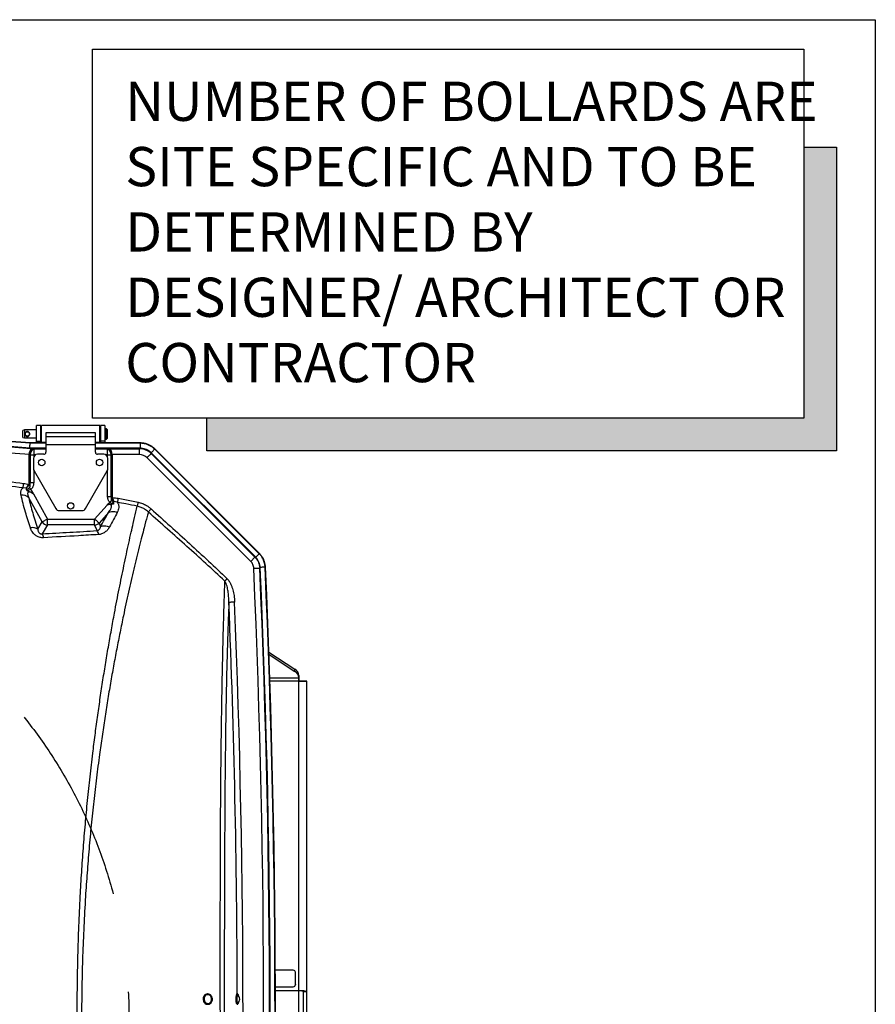
# Model space of a CAD drawing. Extents: x 5251 to 74866, y 269 to 17244.
# Drawn here: x 22600 to 23910, y 9405 to 10912 of the extents above; entities that cross this region are included whole.
import ezdxf

# ---------------------------------------------------------------- set-up
doc = ezdxf.new("R2010")
doc.units = 0
doc.header["$LTSCALE"] = 48
doc.header["$MEASUREMENT"] = 0
doc.linetypes.add('HIDDEN', pattern=[9.525, 6.35, -3.175])
for name, color, linetype in [('A-EB-BIN', 8, 'Continuous'), ('A-EB-HID1', 4, 'HIDDEN'), ('G-ANNO-NOTE', 95, 'Continuous'), ('L-CONC', 60, 'Continuous')]:
    doc.layers.add(name, color=color, linetype=linetype)
doc.styles.get("Standard").update_dxf_attribs({"font": 'arial.ttf', "height": 60})

# ---------------------------------------------------------------- blocks, each defined once
blk = doc.blocks.new('A$Cb62c5e9b')
for p, q in [((1579.1, 1796.7), (1576.9, 1795.8)), ((1576.9, 1790.5), (1576.9, 1795.8)), ((1597.7, 1796.7), (1579.1, 1796.7)), ((1579.1, 1796.7), (1579.1, 1790.5)), ((1604.1, 1803.2), (1597.7, 1803.2)), ((1597.7, 1779.3), (1597.7, 1803.2)), ((1604.1, 1779.3), (1604.1, 1803.2)), ((1605.3, 1796.7), (1604.1, 1796.7)), ((1694.6, 1803.2), (1605.3, 1803.2)), ((1605.3, 1803.1), (1605.3, 1803.2)), ((1605.3, 1777.9), (1605.3, 1803.1)), ((1694.6, 1803.1), (1694.6, 1803.2)), ((1694.6, 1777.9), (1694.6, 1803.1)), ((1695.8, 1796.7), (1694.6, 1796.7)), ((1702.1, 1803.2), (1695.8, 1803.2)), ((1695.8, 1803.2), (1695.8, 1779.3)), ((1702.1, 1803.2), (1702.1, 1779.3)), ((1704.9, 1798.3), (1702.1, 1798.3)), ((1705.9, 1797.3), (1704.9, 1798.3)), ((1704.9, 1790.5), (1704.9, 1798.3)), ((1705.9, 1797.3), (1705.9, 1790.5)), ((1576.9, 1785.2), (1576.9, 1790.5)), ((1576.9, 1785.2), (1579.1, 1784.3)), ((1579.1, 1790.5), (1579.1, 1784.3)), ((1579.1, 1784.3), (1597.7, 1784.3)), ((1597.7, 1776.7), (1597.7, 1779.3)), ((1597.7, 1779.3), (1604.1, 1779.3)), ((1604.1, 1784.3), (1605.3, 1784.3)), ((1604.1, 1776.7), (1604.1, 1779.3)), ((1687.9, 1792.3), (1612, 1792.3)), ((1612, 1792.3), (1612, 1786.3)), ((1612, 1786.3), (1612, 1773.7)), ((1687.9, 1786.3), (1612, 1786.3)), ((1687.9, 1786.3), (1687.9, 1792.3)), ((1687.9, 1773.7), (1687.9, 1786.3)), ((1694.6, 1784.3), (1695.8, 1784.3)), ((1695.8, 1779.3), (1695.8, 1776.7)), ((1702.1, 1779.3), (1695.8, 1779.3)), ((1702.1, 1782.7), (1704.9, 1782.7)), ((1702.1, 1779.3), (1702.1, 1776.7)), ((1704.9, 1782.7), (1704.9, 1790.5)), ((1704.9, 1782.7), (1705.9, 1783.7)), ((1705.9, 1790.5), (1705.9, 1783.7)), ((1587.4, 1768.7), (1587.5, 1768.7)), ((1612, 1768.7), (1587.5, 1768.7)), ((1587.5, 1768.7), (1587.5, 1768.7)), ((1587.5, 1768.7), (1587.5, 1768.2)), ((1587.5, 1768.2), (1593.9, 1767.6)), ((1587.8, 1776.2), (1587.8, 1776.7)), ((1612, 1776.7), (1587.8, 1776.7)), ((1612, 1776.2), (1587.8, 1776.2)), ((1593.9, 1767.6), (1612, 1767.6)), ((1605.3, 1777.9), (1612, 1777.9)), ((1612, 1773.7), (1612, 1762.5)), ((1687.9, 1773.7), (1612, 1773.7)), ((1687.9, 1777.9), (1694.6, 1777.9)), ((1756.5, 1776.7), (1687.9, 1776.7)), ((1756.5, 1776.2), (1687.9, 1776.2)), ((1687.9, 1762.5), (1687.9, 1773.7)), ((1755.9, 1768.7), (1687.9, 1768.7)), ((1687.9, 1767.6), (1706, 1767.6)), ((1706, 1767.6), (1708.8, 1767.8)), ((1708.8, 1767.8), (1755.5, 1767.8)), ((1755.5, 1767.8), (1755.9, 1768.7)), ((1755.5, 1758.8), (1755.5, 1767.8)), ((1756.5, 1768.7), (1755.9, 1768.7)), ((1756.5, 1776.7), (1756.5, 1776.2)), ((1756.5, 1776.2), (1756.5, 1768.7)), ((1778.9, 1767.5), (1778.5, 1767.1)), ((1938.5, 1607.1), (1778.5, 1767.1)), ((1938.9, 1607.4), (1778.9, 1767.5)), ((1586.6, 1716.1), (1586.6, 1758.5)), ((1586.6, 1758.5), (1587.8, 1758.5)), ((1587.8, 1716), (1587.8, 1758.5)), ((1587.8, 1758.5), (1593.3, 1758.5)), ((1587.8, 1758.5), (1587.8, 1758.5)), ((1587.8, 1758.5), (1587.8, 1716.1)), ((1593, 1753), (1593, 1737)), ((1596.1, 1758.5), (1593.3, 1758.5)), ((1593.3, 1758.5), (1593.3, 1755.1)), ((1608.8, 1759.4), (1599.3, 1759.4)), ((1700.5, 1759.4), (1691, 1759.4)), ((1706.5, 1758.5), (1703.7, 1758.5)), ((1706.5, 1755.1), (1706.5, 1758.5)), ((1706.5, 1758.5), (1712, 1758.5)), ((1706.8, 1737), (1706.8, 1753)), ((1712, 1758.5), (1712, 1694.8)), ((1712.1, 1758.5), (1712, 1758.5)), ((1712.1, 1694.8), (1712.1, 1758.5)), ((1712.1, 1758.5), (1713.2, 1758.5)), ((1755.5, 1758.8), (1713.2, 1758.8)), ((1713.2, 1758.5), (1713.2, 1694.8)), ((1925.6, 1595.4), (1766.9, 1754.1)), ((1773.7, 1761.3), (1773.2, 1761.8)), ((1773.7, 1761.3), (1773.3, 1760.5)), ((1773.3, 1760.5), (1932, 1601.8)), ((1932.8, 1602.2), (1773.7, 1761.3)), ((1593.3, 1735), (1593.3, 1716)), ((1593.8, 1733.9), (1627, 1676.4)), ((1672.8, 1676.4), (1706, 1733.9)), ((1706.5, 1694.8), (1706.5, 1735)), ((1581.7, 1707.7), (1577.1, 1708)), ((1586.6, 1716.1), (1587.8, 1716.1)), ((1587.8, 1716.1), (1587.8, 1716)), ((1587.8, 1716), (1593.3, 1716)), ((1606.2, 1655.8), (1585.7, 1692.7)), ((1592.8, 1698.8), (1614.3, 1660.2)), ((1706.5, 1694.8), (1712, 1694.8)), ((1712, 1694.8), (1712.1, 1694.8)), ((1712.1, 1694.8), (1713.2, 1694.8)), ((1722.5, 1692), (1753.1, 1685.9)), ((1686.5, 1660.2), (1705.8, 1681.6)), ((1721.3, 1685.8), (1716.2, 1687.1)), ((1614.3, 1651.1), (1614.3, 1660.2)), ((1614.3, 1660.2), (1686.5, 1660.2)), ((1632.5, 1673.2), (1667.3, 1673.2)), ((1686.5, 1651.1), (1686.5, 1660.2)), ((1707.8, 1670.2), (1693.3, 1654.1)), ((1599.6, 1644.5), (1606.2, 1655.8)), ((1614.3, 1651.1), (1606.4, 1637.7)), ((1686.5, 1651.1), (1614.3, 1651.1)), ((1690.3, 1642.4), (1686.5, 1651.1)), ((1693.3, 1654.1), (1695.7, 1648.6)), ((1925.6, 1595.4), (1932, 1601.8)), ((1933.2, 1601.8), (1932.8, 1602.2)), ((1938.9, 1607.4), (1938.5, 1607.1)), ((1940.1, 1585.5), (1939.3, 1585.1)), ((1940.1, 1585.5), (1940.1, 1586.1)), ((1948.1, 1586.5), (1947.6, 1586.5)), ((1953.3, 1456.3), (1993.1, 1430.3)), ((1953.3, 1456.3), (1993.1, 1430.3)), ((1953.5, 1452.8), (1993.1, 1426.9)), ((1993.1, 1426.9), (1993.1, 1430.3)), ((1999.2, 1420.4), (1999.2, 1419.8)), ((1999.2, 1419.8), (1999.2, 1420.4)), ((1999.2, 1420.4), (1999.2, 1417.1)), ((1999.2, 1419.8), (1999.2, 1412)), ((1999.2, 1419.8), (1999.2, 1416.4)), ((1999.2, 1417.1), (1999.2, 1416.4)), ((1999.2, 1412), (1999.2, 1417.1)), ((1999.2, 1416.4), (1954.7, 1416.4)), ((1999.2, 1412), (1954.9, 1412)), ((1999.2, 1412), (1999.2, 1416.4)), ((1999.2, 1416.4), (1999.2, 1412)), ((1999.2, 1412), (1999.3, 1412)), ((1999.3, 1412), (1999.2, 1412)), ((1999.2, 1412), (1999.2, 1412)), ((1999.3, 1412), (2011.2, 1412)), ((1999.3, 1412), (2006.4, 1412)), ((1999.3, 937.9), (1999.3, 1412)), ((1999.3, 1412), (1999.3, 1412)), ((2006.4, 1412), (2006.4, 1412)), ((2006.4, 1412), (2011.2, 1412)), ((2011.2, 1412), (2006.4, 1412)), ((2011.2, 936.6), (2011.2, 1412)), ((2011.2, 1412), (2011.2, 1412)), ((2011.2, 387.9), (2011.2, 1412)), ((1990.7, 969.5), (1963.1, 969.5)), ((1990.7, 969.5), (1963.1, 969.5)), ((1990.7, 969.5), (1990.7, 969.5)), ((1993.9, 947.4), (1993.9, 966.3)), ((1993.9, 947.4), (1993.9, 966.3)), ((1993.9, 966.3), (1993.9, 966.3)), ((1963.2, 944.2), (1990.7, 944.2)), ((1999.3, 937.9), (1963.3, 937.9)), ((1993.9, 947.4), (1993.9, 947.2)), ((1993.9, 947.4), (1993.9, 947.4)), ((1993.9, 947.2), (1993.9, 947.2)), ((1999.3, 862), (1999.3, 937.9)), ((2006.3, 936.7), (2010.9, 936.7)), ((2006.4, 863.3), (2006.4, 936.6)), ((2011.2, 863.3), (2011.2, 936.6)), ((1859.9, 933.2), (1859.4, 933.2)), ((1905.6, 933.2), (1904.6, 933.2)), ((1859.5, 917.3), (1859.9, 917.3)), ((1904.6, 917.2), (1905.6, 917.2))]:
    blk.add_line(p, q)
at = {"flags": 128}
for points in [[(1587.4, 1768.2), (1587.4, 1768.6), (1587.4, 1768.7)], [(1778.5, 1767.1), (1778.3, 1766.9), (1777.9, 1766.5), (1777.4, 1766), (1776.8, 1765.4), (1776.1, 1764.7), (1775.2, 1763.8), (1774.2, 1762.8), (1773.2, 1761.8)], [(1586.7, 1758.8), (1586.8, 1758.8), (1587, 1758.8), (1587.1, 1758.8), (1587.3, 1758.8), (1587.4, 1758.8), (1587.5, 1758.8), (1587.7, 1758.8), (1587.8, 1758.8)], [(1587.8, 1758.7), (1588.4, 1758.7), (1589, 1758.7), (1589.7, 1758.7), (1590.3, 1758.6), (1591.1, 1758.6), (1591.8, 1758.6), (1592.6, 1758.5), (1593.3, 1758.5)], [(1706.5, 1758.5), (1707.3, 1758.5), (1708, 1758.6), (1708.8, 1758.6), (1709.5, 1758.6), (1710.2, 1758.7), (1710.8, 1758.7), (1711.5, 1758.7), (1712, 1758.7)], [(1712.1, 1758.7), (1712.2, 1758.7), (1712.3, 1758.7), (1712.4, 1758.8), (1712.6, 1758.8), (1712.7, 1758.8), (1712.9, 1758.8), (1713, 1758.8), (1713.2, 1758.8)], [(1766.9, 1754.1), (1768.1, 1755.2), (1769.2, 1756.4), (1770.3, 1757.4), (1771.2, 1758.4), (1772, 1759.2), (1772.6, 1759.8), (1773.1, 1760.2), (1773.3, 1760.5)], [(1577.1, 1708), (1577.2, 1708.7), (1577.3, 1709.4), (1577.4, 1710.2), (1577.5, 1711), (1577.6, 1711.9), (1577.7, 1712.9), (1577.8, 1713.8), (1577.9, 1714.8)], [(1585.7, 1712.7), (1585.8, 1712.6), (1585.9, 1712.5), (1586, 1712.5), (1586, 1712.4), (1586.1, 1712.3), (1586.2, 1712.3), (1586.3, 1712.2), (1586.4, 1712.2)], [(1586.9, 1708.4), (1587.1, 1708), (1587.3, 1707.7), (1587.5, 1707.3), (1587.8, 1707), (1588, 1706.6), (1588.3, 1706.3), (1588.5, 1705.9), (1588.7, 1705.5)], [(1709.9, 1685.7), (1710.2, 1686.1), (1710.6, 1686.5), (1710.9, 1686.8), (1711.3, 1687.2), (1711.6, 1687.5), (1712, 1687.9), (1712.3, 1688.2), (1712.6, 1688.5)], [(1712.8, 1692.1), (1712.9, 1692.1), (1713, 1692.2), (1713.1, 1692.2), (1713.2, 1692.3), (1713.3, 1692.3), (1713.4, 1692.4), (1713.5, 1692.4), (1713.6, 1692.5)], [(1722.5, 1692), (1722.4, 1691.1), (1722.2, 1690.3), (1722, 1689.4), (1721.9, 1688.6), (1721.7, 1687.8), (1721.6, 1687.1), (1721.5, 1686.4), (1721.3, 1685.8)], [(1753.1, 1685.9), (1752.9, 1685.1), (1752.7, 1684.3), (1752.5, 1683.4), (1752.4, 1682.6), (1752.2, 1681.9), (1752.1, 1681.2), (1751.9, 1680.5), (1751.8, 1679.8)], [(1773.1, 1675.7), (1772.5, 1675), (1771.9, 1674.3), (1771.3, 1673.7), (1770.8, 1673.1), (1770.2, 1672.4), (1769.7, 1671.9), (1769.2, 1671.3), (1768.8, 1670.9)], [(1606.2, 1655.8), (1606.7, 1656), (1607.4, 1656.4), (1608.2, 1656.9), (1609.2, 1657.4), (1610.3, 1658.1), (1611.6, 1658.8), (1612.9, 1659.5), (1614.3, 1660.2)], [(1693.3, 1654.1), (1692.9, 1654.4), (1692.3, 1654.9), (1691.6, 1655.6), (1690.8, 1656.4), (1689.8, 1657.2), (1688.8, 1658.2), (1687.6, 1659.2), (1686.5, 1660.2)], [(1707.8, 1670.2), (1709.1, 1670.8), (1710.6, 1671.4), (1712.2, 1671.7), (1713.9, 1671.8), (1715.7, 1671.8), (1717.6, 1671.5), (1719.5, 1671.1), (1721.3, 1670.4)], [(1599.6, 1644.5), (1598.6, 1645.2), (1597.5, 1645.8), (1596.2, 1646.3), (1594.8, 1646.7), (1593.3, 1646.9), (1591.6, 1647), (1589.9, 1646.9), (1588.2, 1646.8)], [(1695.7, 1648.6), (1697, 1649.2), (1698.5, 1649.6), (1700.1, 1649.9), (1701.8, 1649.9), (1703.7, 1649.7), (1705.6, 1649.4), (1707.5, 1648.8), (1709.4, 1648.1)], [(1932, 1601.8), (1932.8, 1602.2), (1932.8, 1602.2)], [(1938.5, 1607.1), (1938.3, 1606.9), (1938, 1606.5), (1937.5, 1606), (1936.8, 1605.4), (1936.1, 1604.6), (1935.2, 1603.8), (1934.3, 1602.8), (1933.2, 1601.8)], [(1930.3, 1584.7), (1931.9, 1584.8), (1933.5, 1584.9), (1935, 1585), (1936.3, 1585), (1937.5, 1585.1), (1938.4, 1585.1), (1939, 1585.1), (1939.3, 1585.1)], [(1947.6, 1586.5), (1947.3, 1586.5), (1946.8, 1586.4), (1946.1, 1586.4), (1945.2, 1586.4), (1944.2, 1586.3), (1942.9, 1586.3), (1941.6, 1586.2), (1940.1, 1586.1)], [(1889.5, 1568.8), (1889, 1568.3), (1888.5, 1567.8), (1888.1, 1567.4), (1887.6, 1566.9), (1887.2, 1566.4), (1886.8, 1566), (1886.3, 1565.6), (1885.9, 1565.2)], [(1900.8, 1532.9), (1899.3, 1532.8), (1897.8, 1532.8), (1896.4, 1532.7), (1895.1, 1532.7), (1894, 1532.6), (1893.1, 1532.6), (1892.5, 1532.6), (1892.1, 1532.5)], [(2011.2, 1412), (2011, 1412), (2010.5, 1412), (2009.6, 1412), (2008.4, 1412), (2006.9, 1412), (2005.2, 1412), (2003.4, 1412), (2001.4, 1412), (1999.3, 1412)], [(2006.4, 1412), (2006.3, 1412), (2005.9, 1412), (2005.2, 1412), (2004.3, 1412), (2003.3, 1412), (2002, 1412), (2000.7, 1412), (1999.3, 1412)], [(2003.3, 937.9), (2002.8, 937.9), (2002.3, 937.9), (2001.8, 937.9), (2001.3, 937.9), (2000.8, 937.9), (2000.3, 937.9), (1999.8, 937.9), (1999.3, 937.9)], [(1859.4, 933.2), (1859.4, 933.2), (1857.9, 933), (1856.5, 932.4), (1855.2, 931.5), (1854.1, 930.3), (1853.3, 928.9), (1852.7, 927.3), (1852.5, 925.6), (1852.6, 923.9), (1853, 922.2), (1853.7, 920.7), (1854.7, 919.4), (1855.9, 918.4), (1857.3, 917.7), (1858.7, 917.3), (1859.4, 917.3)], [(1864.1, 931.6), (1862.8, 932.5), (1861.4, 933), (1859.9, 933.2), (1858.4, 933), (1857, 932.4), (1855.7, 931.5), (1854.6, 930.3), (1853.8, 928.9), (1853.2, 927.3), (1853, 925.6), (1853.1, 923.9), (1853.5, 922.2), (1854.2, 920.7), (1855.2, 919.4), (1856.4, 918.4), (1857.8, 917.7), (1859.2, 917.3), (1860.7, 917.3), (1862.2, 917.7), (1863.6, 918.4), (1864.8, 919.5), (1865.7, 920.8), (1866.4, 922.3), (1866.8, 924), (1866.9, 925.7), (1866.6, 927.4), (1866.1, 929), (1865.2, 930.4), (1864.1, 931.6)], [(1863.4, 930.5), (1862.2, 931.3), (1861, 931.8), (1859.6, 931.8), (1858.3, 931.6), (1857, 931), (1856, 930.1), (1855.1, 928.9), (1854.5, 927.5), (1854.2, 926), (1854.2, 924.5), (1854.5, 923), (1855.1, 921.6), (1855.9, 920.4), (1857, 919.5), (1858.3, 918.9), (1859.6, 918.6), (1860.9, 918.7), (1862.2, 919.1), (1863.4, 919.9), (1864.4, 920.9), (1865.1, 922.2), (1865.6, 923.7), (1865.7, 925.2), (1865.6, 926.7), (1865.1, 928.2), (1864.4, 929.5), (1863.4, 930.5)], [(1904.6, 917.2), (1904.4, 917.3), (1904.1, 917.6), (1903.9, 918.3), (1903.6, 919.4), (1903.4, 920.7), (1903.3, 922.2), (1903.2, 923.8), (1903.2, 925.6), (1903.2, 927.3), (1903.3, 928.9), (1903.5, 930.3), (1903.7, 931.5), (1904, 932.4), (1904.3, 933), (1904.5, 933.2), (1904.6, 933.2)], [(1906.5, 919.5), (1906.5, 919.5), (1906.3, 918.4), (1906, 917.7), (1905.7, 917.3), (1905.4, 917.3), (1905.1, 917.6), (1904.9, 918.3), (1904.6, 919.4), (1904.4, 920.7), (1904.3, 922.2), (1904.2, 923.8), (1904.2, 925.6), (1904.2, 927.3), (1904.3, 928.9), (1904.5, 930.3), (1904.7, 931.5), (1905, 932.4), (1905.2, 933), (1905.5, 933.2), (1905.8, 933), (1906.1, 932.5), (1906.4, 931.6), (1906.5, 931)], [(1905.7, 931.8), (1905.6, 931.9), (1905.3, 931.7), (1905.1, 931.3), (1904.8, 930.5), (1904.7, 929.4), (1904.5, 928.1), (1904.4, 926.6), (1904.4, 925.1), (1904.4, 923.5), (1904.5, 922.1), (1904.7, 920.8), (1904.9, 919.8), (1905.1, 919.1), (1905.4, 918.7), (1905.4, 918.7)], [(1905.4, 918.7), (1905.7, 918.6), (1905.7, 918.7)]]:
    blk.add_lwpolyline(points, dxfattribs=at)
for centre in [(1605.6, 1746.7), (1694.2, 1746.7), (1649.9, 1680.3)]:
    blk.add_circle(centre, 4.92)
for centre, radius, start, end in [((1005.6, -5266.7), 7067.4, 85.27457, 94.72543), ((1005.6, -5266.7), 7066.9, 85.2744, 94.7256), ((1005.6, -5266.7), 7058.6, 85.26083, 94.73917), ((1005.6, -5266.7), 7049.5, 85.27188, 94.72812), ((1587.5, 1769.7), 1.52, 265.2014, 270.077), ((1588.8, 1769), 1.24, 268.7113, 282.3609), ((1599.3, 1753), 6.32, 90, 180), ((1608.8, 1762.5), 3.16, 270, 0), ((1691, 1762.5), 3.16, 180, 270), ((1700.5, 1753), 6.32, 0, 90), ((1599.3, 1737), 6.32, 180, 210), ((1700.5, 1737), 6.32, 330, 0), ((1575.3, 1681.8), 15.1, 46.1342, 94.8359), ((1632.5, 1679.5), 6.32, 210, 270), ((1667.3, 1679.5), 6.32, 270, 330), ((1614.7, 1660.9), 9.87, 211.4416, 267.616), ((1686.2, 1660.9), 9.85, 271.7628, 316.1665), ((1592.2, 1629.6), 16.3, 7.0112, 29.6537), ((1678.2, 1634.3), 14.6, 8.4858, 33.5757), ((-13559.6, 899.9), 15504.9, 357.46855, 2.53145), ((-13559.6, 899.9), 15514, 357.46855, 2.53145), ((-13559.6, 899.9), 15514.9, 357.46732, 2.53268), ((-13559.6, 899.9), 15522.3, 357.46506, 2.53494), ((-13559.6, 899.9), 15522.9, 357.46506, 2.53494), ((-13559.6, 899.9), 15464.6, 0.1232, 2.34447), ((-13559.6, 899.9), 15473.3, 357.65553, 2.34447), ((1987.1, 1419.8), 12.1, 3.1514, 60.3789), ((1987.1, 1416.4), 12.1, 3.1514, 60.3789), ((1990.7, 966.3), 3.16, 359.9998, 90), ((1990.7, 966.3), 3.16, 359.9998, 90), ((1990.7, 947.4), 3.16, 270, 359.9998), ((1899.7, 925.2), 8.93, 312.7532, 47.2468)]:
    blk.add_arc(centre, radius, start, end)
for centre, major_axis, ratio, start_param, end_param in [((1593.9, 1758.5), (0.85, 9.07), 0.664616, 0.140774, 1.60685), ((1593.9, 1758.5), (0.06, 9.11), 0.057435, 0.105068, 1.571144), ((1706, 1758.5), (-0.06, 9.11), 0.057435, 4.712041, 6.178118), ((1706, 1758.5), (-0.85, 9.07), 0.664616, 4.676335, 6.142412), ((1708.8, 1758.8), (-0.42, 9.11), 0.361834, 4.690393, 6.156469), ((1708.8, 1758.8), (-0.61, 9.1), 0.483697, 4.680157, 6.146233), ((1755.4, 1742.5), (9.7, 23.4), 0.998182, 5.892754, 6.673616), ((1601.8, 1757.7), (15.1, -1.6), 0.705162, 3.181685, 3.215573), ((1601.8, 1757.7), (14, -1.5), 0.648555, 3.181685, 3.215573), ((1595.1, 1758.4), (0.95, 9.06), 0.804183, 1.614037, 1.644777), ((1595.1, 1758.4), (1.78, -0.19), 0.705162, 3.184833, 3.215573), ((1704.7, 1758.4), (-1.78, -0.19), 0.705162, 3.067612, 3.098352), ((1704.7, 1758.4), (-0.95, 9.06), 0.804183, 4.638409, 4.669148), ((1698.1, 1757.7), (14, 1.5), 0.648555, 6.209205, 6.239945), ((1698.1, 1757.7), (-15.1, -1.6), 0.705162, 3.067612, 3.098352), ((1755.4, 1742.5), (-6.2, -15.1), 0.993591, 2.751162, 3.532024)]:
    blk.add_ellipse(centre, major_axis=major_axis, ratio=ratio, start_param=start_param, end_param=end_param)
for points, knots in [([(1587.1, 1790.5), (1587.1, 1790.2), (1587, 1789.7), (1586.8, 1788.7), (1586.1, 1787.6), (1585.2, 1786.9), (1584.3, 1786.6), (1583.6, 1786.5), (1582.9, 1786.6), (1582, 1786.9), (1581.1, 1787.6), (1580.4, 1788.7), (1580.2, 1789.7), (1580.1, 1790.5), (1580.2, 1791.3), (1580.4, 1792.3), (1581.1, 1793.4), (1582, 1794.1), (1582.9, 1794.4), (1583.6, 1794.5), (1584.3, 1794.4), (1585.2, 1794.1), (1586.1, 1793.4), (1586.8, 1792.3), (1587, 1791.3), (1587.1, 1790.8), (1587.1, 1790.5)], [0, 0, 0, 0, 0.033149, 0.065983, 0.129862, 0.190955, 0.220579, 0.24977, 0.279045, 0.30883, 0.370046, 0.433769, 0.466602, 0.499609, 0.532816, 0.565679, 0.629669, 0.690896, 0.72054, 0.749807, 0.779151, 0.809001, 0.870352, 0.934228, 0.967086, 1, 1, 1, 1]), ([(1587.4, 1768.7), (1579.2, 1769.4), (1554.2, 1771.4), (1512.3, 1774.6), (1461.8, 1778), (1411.3, 1781.1), (1355.2, 1784.2), (1293.4, 1787), (1226, 1789.4), (1164.1, 1791), (1107.9, 1792), (1057.3, 1792.6), (1006.7, 1792.8), (950.5, 1792.6), (888.7, 1791.9), (821.2, 1790.4), (759.4, 1788.5), (703.2, 1786.3), (644.1, 1783.6), (576.3, 1779.8), (500, 1774.8), (449.2, 1770.7), (423.8, 1768.7)], [0, 0, 0, 0, 0.0212418, 0.0646736, 0.1081054, 0.1515372, 0.194969, 0.2528835, 0.3107993, 0.3687137, 0.4121455, 0.4555773, 0.4990091, 0.5424409, 0.6003553, 0.6582711, 0.7161856, 0.7596174, 0.8030492, 0.8686988, 0.9343504, 1, 1, 1, 1]), ([(1587, 1790.5), (1587, 1790.7), (1586.9, 1791.2), (1586.7, 1792.1), (1586, 1793), (1585.1, 1793.6), (1584.3, 1793.8), (1583.6, 1793.9), (1582.9, 1793.8), (1582.1, 1793.6), (1581.1, 1793), (1580.5, 1792.1), (1580.3, 1791.2), (1580.2, 1790.5), (1580.3, 1789.8), (1580.5, 1789), (1581.2, 1788), (1582.1, 1787.4), (1582.9, 1787.2), (1583.6, 1787.1), (1584.3, 1787.2), (1585.1, 1787.4), (1586, 1788), (1586.7, 1789), (1586.9, 1789.8), (1587, 1790.3), (1587, 1790.5)], [0, 0, 0, 0, 0.031058, 0.0623581, 0.124778, 0.1873456, 0.2188063, 0.2502078, 0.2815241, 0.3127573, 0.3751999, 0.437731, 0.4690351, 0.5003673, 0.5315138, 0.5627971, 0.6250841, 0.6875251, 0.7189173, 0.750248, 0.7814848, 0.8126997, 0.8750103, 0.9374403, 0.9687208, 1, 1, 1, 1]), ([(1586.7, 1758.8), (1586.7, 1759.5), (1586.8, 1761.2), (1587.5, 1763.7), (1588.4, 1765.9), (1589.1, 1767), (1589.3, 1767.5), (1589, 1767.7), (1588.8, 1767.7), (1588.8, 1767.7)], [0, 0, 0, 0, 0.1495835, 0.3819456, 0.6025968, 0.8097876, 0.9174533, 0.9819449, 1, 1, 1, 1]), ([(1588.8, 1767.7), (1588.4, 1767.8), (1587.7, 1768), (1587.5, 1768.2), (1587.4, 1768.2)], [0, 0, 0, 0, 0.594644, 1, 1, 1, 1]), ([(1587.5, 1768.7), (1587.5, 1768.9), (1587.5, 1769.6), (1587.6, 1771), (1587.6, 1772.6), (1587.7, 1774), (1587.7, 1775.1), (1587.8, 1775.8), (1587.8, 1776.1), (1587.8, 1776.2)], [0, 0, 0, 0, 0.0367053, 0.1973972, 0.3580852, 0.5185648, 0.6790388, 0.8395187, 1, 1, 1, 1]), ([(1587.5, 1768.2), (1587.7, 1768.2), (1588, 1768), (1588.7, 1767.9), (1589.1, 1767.8)], [0, 0, 0, 0, 0.3997001, 1, 1, 1, 1]), ([(1589.1, 1767.8), (1589.2, 1767.7), (1589.6, 1767.6), (1589.6, 1767), (1589.1, 1765.9), (1588.4, 1763.7), (1587.9, 1761.2), (1587.8, 1759.4), (1587.8, 1758.8)], [0, 0, 0, 0, 0.089267, 0.202382, 0.410509, 0.627632, 0.854513, 1, 1, 1, 1]), ([(1778.9, 1767.5), (1777.7, 1768.5), (1775.5, 1770.6), (1771.5, 1773), (1767, 1775.1), (1762, 1776.4), (1758.3, 1776.6), (1756.5, 1776.7)], [0, 0, 0, 0, 0.185736, 0.372157, 0.560869, 0.781156, 1, 1, 1, 1]), ([(1778.5, 1767.1), (1777.4, 1768.1), (1775.1, 1770.2), (1771.3, 1772.6), (1766.8, 1774.6), (1761.9, 1775.9), (1758.3, 1776.1), (1756.5, 1776.2)], [0, 0, 0, 0, 0.185729, 0.372169, 0.560857, 0.781156, 1, 1, 1, 1]), ([(1773.2, 1761.8), (1772.1, 1762.7), (1770, 1764.6), (1766.2, 1766.6), (1762.2, 1768), (1758.9, 1768.6), (1757, 1768.7), (1756.5, 1768.7)], [0, 0, 0, 0, 0.2273, 0.461189, 0.68846, 0.922326, 1, 1, 1, 1]), ([(1005.6, 1746.2), (1029.5, 1746.1), (1077.4, 1745.9), (1149.3, 1744.6), (1221.1, 1742.5), (1292.8, 1739.4), (1364.3, 1735.2), (1427.7, 1730.5), (1483.1, 1725.5), (1530.6, 1720.6), (1562.2, 1716.7), (1577.9, 1714.8)], [0, 0, 0, 0, 0.125231, 0.250461, 0.375769, 0.501077, 0.625723, 0.750368, 0.833578, 0.916792, 1, 1, 1, 1]), ([(1577.1, 1708), (1561.3, 1709.9), (1529.9, 1713.7), (1482.5, 1718.5), (1427.2, 1723.3), (1363.9, 1727.9), (1290.4, 1732.1), (1223.2, 1734.9), (1162.4, 1736.7), (1110.1, 1737.8), (1057.9, 1738.5), (1023, 1738.6), (1005.6, 1738.6)], [0, 0, 0, 0, 0.083065, 0.166135, 0.249201, 0.373988, 0.498777, 0.63493, 0.726183, 0.817437, 0.908719, 1, 1, 1, 1]), ([(1574, 1696.9), (1573.8, 1697.8), (1573.5, 1699.7), (1573.6, 1702.2), (1574.3, 1704.4), (1575.3, 1706.3), (1576.5, 1707.4), (1577.1, 1708)], [0, 0, 0, 0, 0.227966, 0.460076, 0.635698, 0.815503, 1, 1, 1, 1]), ([(1577.9, 1714.8), (1579.3, 1714.5), (1581.9, 1714.1), (1584.4, 1713.1), (1585.7, 1712.7)], [0, 0, 0, 0, 0.49574, 1, 1, 1, 1]), ([(1581.7, 1707.7), (1581.7, 1707.7), (1581.8, 1707.7), (1581.9, 1707.9), (1582.5, 1708.5), (1583.9, 1710.1), (1585.1, 1711.8), (1585.7, 1712.7)], [0, 0, 0, 0, 0.002861, 0.025545, 0.080352, 0.537038, 1, 1, 1, 1]), ([(1586.4, 1712.2), (1585.7, 1711.3), (1584.4, 1709.8), (1582.9, 1708.6), (1582.1, 1708), (1581.9, 1707.8), (1581.8, 1707.7), (1581.7, 1707.7), (1581.7, 1707.7), (1581.7, 1707.7)], [0, 0, 0, 0, 0.4629546, 0.8618261, 0.9197503, 0.9757691, 0.9926293, 0.9970569, 1, 1, 1, 1]), ([(1582.6, 1703.8), (1582.6, 1704.7), (1582.5, 1706), (1582, 1707.3), (1581.8, 1707.6), (1581.7, 1707.7)], [0, 0, 0, 0, 0.695287, 0.916596, 1, 1, 1, 1]), ([(1582.6, 1703.8), (1582.6, 1703.8), (1582.8, 1704), (1583.1, 1704.4), (1583.7, 1705.3), (1584.3, 1706.1), (1585.4, 1707.2), (1586.2, 1707.9), (1586.9, 1708.4)], [0, 0, 0, 0, 0.003512, 0.144287, 0.283548, 0.543521, 0.655547, 1, 1, 1, 1]), ([(1588.7, 1705.5), (1587.8, 1705), (1586.4, 1704.3), (1584.6, 1703.9), (1583.5, 1703.8), (1582.9, 1703.8), (1582.6, 1703.8), (1582.6, 1703.8)], [0, 0, 0, 0, 0.457277, 0.710898, 0.849559, 0.992181, 1, 1, 1, 1]), ([(1592.8, 1698.8), (1592.8, 1698.8), (1592.8, 1698.8), (1592.6, 1698.9), (1592, 1699.3), (1590.7, 1700.1), (1588.8, 1701.2), (1586.6, 1701.9), (1584.5, 1702.7), (1583.3, 1703.4), (1582.6, 1703.8)], [0, 0, 0, 0, 0.002668, 0.01437, 0.060131, 0.184047, 0.400524, 0.616039, 0.807763, 1, 1, 1, 1]), ([(1585.7, 1712.7), (1586, 1713.2), (1586.5, 1714.2), (1586.6, 1715.4), (1586.6, 1716.1)], [0, 0, 0, 0, 0.458153, 1, 1, 1, 1]), ([(1587.8, 1716.1), (1587.7, 1715.3), (1587.5, 1713.9), (1586.7, 1712.7), (1586.4, 1712.2)], [0, 0, 0, 0, 0.534849, 1, 1, 1, 1]), ([(1586.9, 1708.4), (1587, 1708.6), (1587.5, 1709), (1588, 1710.3), (1588.3, 1712.7), (1588, 1714.8), (1587.8, 1716)], [0, 0, 0, 0, 0.100527, 0.210098, 0.536071, 1, 1, 1, 1]), ([(1593.3, 1716), (1593.3, 1715.2), (1593.2, 1713.5), (1592.7, 1711.1), (1591.9, 1709.1), (1590.7, 1707.2), (1589.5, 1706.1), (1588.7, 1705.5)], [0, 0, 0, 0, 0.21462, 0.434449, 0.593577, 0.756617, 1, 1, 1, 1]), ([(1588.7, 1705.5), (1589.2, 1704.8), (1590.3, 1703.3), (1591.2, 1701.5), (1592.1, 1700.1), (1592.4, 1699.6), (1592.7, 1699), (1592.8, 1698.8), (1592.8, 1698.8), (1592.8, 1698.8)], [0, 0, 0, 0, 0.310726, 0.723752, 0.757225, 0.919919, 0.980807, 0.996026, 1, 1, 1, 1]), ([(1588.2, 1646.8), (1586.8, 1650.8), (1584.2, 1659), (1580.5, 1671.5), (1577, 1684.2), (1575, 1692.6), (1574, 1696.9)], [0, 0, 0, 0, 0.232037, 0.464499, 0.731825, 1, 1, 1, 1]), ([(1592.8, 1698.8), (1592.2, 1699.2), (1590.8, 1700.1), (1588.7, 1701.1), (1587, 1701.6), (1585.7, 1701.7), (1584.9, 1701.4), (1584.3, 1700.7), (1583.9, 1699.6), (1584.1, 1697.7), (1584.7, 1695.3), (1585.4, 1693.6), (1585.7, 1692.7)], [0, 0, 0, 0, 0.125119, 0.249784, 0.352857, 0.40708, 0.461812, 0.50889, 0.574693, 0.693863, 0.846673, 1, 1, 1, 1]), ([(1585.7, 1692.7), (1586.6, 1688.9), (1588.5, 1681.4), (1591.8, 1669.5), (1595.4, 1657.3), (1598.2, 1648.8), (1599.6, 1644.5)], [0, 0, 0, 0, 0.248666, 0.497348, 0.748668, 1, 1, 1, 1]), ([(1709.9, 1685.7), (1709.5, 1686.1), (1708.7, 1687), (1707.8, 1688.6), (1707.1, 1690.4), (1706.6, 1692.5), (1706.5, 1694.1), (1706.5, 1694.8)], [0, 0, 0, 0, 0.168559, 0.354293, 0.54525, 0.769977, 1, 1, 1, 1]), ([(1712, 1694.8), (1711.9, 1693.8), (1711.6, 1692), (1711.8, 1689.8), (1712.4, 1688.8), (1712.6, 1688.5)], [0, 0, 0, 0, 0.478865, 0.851508, 1, 1, 1, 1]), ([(1712.8, 1692.1), (1712.5, 1692.8), (1712.1, 1693.7), (1712.1, 1694.7), (1712.1, 1694.8)], [0, 0, 0, 0, 0.826127, 1, 1, 1, 1]), ([(1712.6, 1688.5), (1713.1, 1687.9), (1713.7, 1686.9), (1714.4, 1685.6), (1714.9, 1684.5), (1715.3, 1683.6), (1715.4, 1683.2), (1715.4, 1683.2)], [0, 0, 0, 0, 0.381696, 0.517244, 0.755911, 0.996314, 1, 1, 1, 1]), ([(1716.2, 1687.1), (1716.2, 1687.1), (1716.2, 1687.2), (1716.2, 1687.2), (1716, 1687.4), (1715.4, 1688), (1714.2, 1689.5), (1713.3, 1691.1), (1712.8, 1692.1)], [0, 0, 0, 0, 0.003089, 0.009582, 0.03407, 0.122458, 0.4744, 1, 1, 1, 1]), ([(1713.2, 1694.8), (1713.2, 1694.7), (1713.2, 1693.9), (1713.4, 1693.1), (1713.6, 1692.5)], [0, 0, 0, 0, 0.176137, 1, 1, 1, 1]), ([(1713.6, 1692.5), (1713.8, 1692.5), (1715.4, 1692.5), (1718.3, 1692.6), (1721.1, 1692.2), (1722.5, 1692)], [0, 0, 0, 0, 0.0573773, 0.526594, 1, 1, 1, 1]), ([(1713.6, 1692.5), (1714, 1691.5), (1714.8, 1689.5), (1715.8, 1687.9), (1716.2, 1687.1), (1716.2, 1687.1)], [0, 0, 0, 0, 0.525215, 0.997108, 1, 1, 1, 1]), ([(1705.8, 1681.6), (1705.8, 1681.6), (1705.9, 1681.7), (1706.3, 1682.1), (1706.7, 1682.6), (1708, 1683.9), (1708.9, 1684.9), (1709.8, 1685.7), (1709.9, 1685.7)], [0, 0, 0, 0, 0.005413, 0.059338, 0.275047, 0.380224, 0.968376, 1, 1, 1, 1]), ([(1715.4, 1683.2), (1715.1, 1683.1), (1714, 1682.9), (1712.3, 1682.5), (1710.3, 1682.5), (1708.7, 1682.4), (1707.4, 1682.1), (1706.5, 1681.9), (1705.9, 1681.7), (1705.8, 1681.6), (1705.8, 1681.6)], [0, 0, 0, 0, 0.11046, 0.332053, 0.554159, 0.739122, 0.813432, 0.960456, 0.997126, 1, 1, 1, 1]), ([(1707.8, 1670.2), (1708.5, 1671.1), (1709.9, 1673), (1711.3, 1675.5), (1712.2, 1677.5), (1712.6, 1679), (1712.6, 1680.2), (1712.3, 1681.1), (1711.8, 1681.7), (1711.2, 1682), (1710.3, 1682.3), (1709.4, 1682.3), (1707.7, 1682.2), (1706.7, 1681.9), (1705.8, 1681.6)], [0, 0, 0, 0, 0.179385, 0.358464, 0.448368, 0.537922, 0.607723, 0.6521, 0.695571, 0.739017, 0.752112, 0.843127, 0.866471, 1, 1, 1, 1]), ([(1715.4, 1683.2), (1715.4, 1683.2), (1714.5, 1683.4), (1713.1, 1683.9), (1711.2, 1684.8), (1710.3, 1685.4), (1709.9, 1685.7)], [0, 0, 0, 0, 0.0057366, 0.4914512, 0.7412298, 1, 1, 1, 1]), ([(1716.2, 1687.1), (1716, 1686.6), (1715.5, 1685.4), (1715.4, 1684), (1715.4, 1683.2)], [0, 0, 0, 0, 0.416975, 1, 1, 1, 1]), ([(1721.3, 1685.8), (1721.9, 1684.8), (1723, 1683), (1723.6, 1680.3), (1723.6, 1677.4), (1723, 1674.1), (1721.9, 1671.7), (1721.3, 1670.4)], [0, 0, 0, 0, 0.203938, 0.355018, 0.509557, 0.751719, 1, 1, 1, 1]), ([(1751.8, 1679.8), (1746, 1681), (1735.9, 1683), (1725.7, 1684.9), (1721.3, 1685.8)], [0, 0, 0, 0, 0.570473, 1, 1, 1, 1]), ([(1742.6, 1640), (1743.6, 1644.5), (1746, 1655.1), (1749.1, 1668.4), (1751.1, 1676.9), (1751.8, 1679.8)], [0, 0, 0, 0, 0.325703, 0.770545, 1, 1, 1, 1]), ([(1768.8, 1670.9), (1767.9, 1671.7), (1766, 1673.3), (1762.4, 1675.9), (1757.7, 1678.3), (1753.8, 1679.3), (1751.8, 1679.8)], [0, 0, 0, 0, 0.189524, 0.380964, 0.685421, 1, 1, 1, 1]), ([(1753.1, 1685.9), (1755.3, 1685.4), (1759.9, 1684.2), (1765.4, 1681.4), (1769.8, 1678.5), (1772, 1676.6), (1773.1, 1675.7)], [0, 0, 0, 0, 0.30613, 0.621129, 0.809694, 1, 1, 1, 1]), ([(1773.1, 1675.7), (1792.7, 1658.1), (1822.1, 1631.7), (1860.8, 1596), (1879.9, 1577.9), (1889.5, 1568.8)], [0, 0, 0, 0, 0.500096, 0.750031, 1, 1, 1, 1]), ([(1695.7, 1648.6), (1697.8, 1652.2), (1702, 1659.5), (1705.9, 1666.6), (1707.8, 1670.2)], [0, 0, 0, 0, 0.499716, 1, 1, 1, 1]), ([(1721.3, 1670.4), (1719.4, 1666.8), (1715.6, 1659.4), (1711.5, 1651.9), (1709.4, 1648.1)], [0, 0, 0, 0, 0.499694, 1, 1, 1, 1]), ([(1768.8, 1670.9), (1768.2, 1668.7), (1766.1, 1660.9), (1762.8, 1648.6), (1760.1, 1638.1), (1759, 1633.7)], [0, 0, 0, 0, 0.185009, 0.655548, 1, 1, 1, 1]), ([(1885.9, 1565.2), (1876.3, 1574.1), (1857, 1592), (1818, 1627.2), (1788.5, 1653.4), (1768.8, 1670.9)], [0, 0, 0, 0, 0.249834, 0.499698, 1, 1, 1, 1]), ([(1608.4, 1631.6), (1607.5, 1631.6), (1605.7, 1631.5), (1603, 1631.9), (1600.4, 1632.7), (1598, 1633.9), (1595.9, 1635.3), (1593.7, 1637.1), (1591.7, 1639.5), (1589.6, 1642.8), (1588.7, 1645.3), (1588.2, 1646.8)], [0, 0, 0, 0, 0.09181, 0.1835441, 0.276149, 0.3687781, 0.4568663, 0.5450311, 0.6761237, 0.8074516, 1, 1, 1, 1]), ([(1599.6, 1644.5), (1599.7, 1643.8), (1599.8, 1642.6), (1600.3, 1641), (1601, 1639.8), (1601.7, 1638.9), (1602.5, 1638.3), (1603.2, 1637.9), (1603.9, 1637.7), (1604.7, 1637.5), (1605.5, 1637.5), (1606.1, 1637.6), (1606.4, 1637.7)], [0, 0, 0, 0, 0.257226, 0.40821, 0.558653, 0.684073, 0.715014, 0.778297, 0.841996, 0.849456, 0.940043, 1, 1, 1, 1]), ([(1690.3, 1642.4), (1690.8, 1642.5), (1691.4, 1642.6), (1692.2, 1643), (1693, 1643.6), (1694.1, 1644.7), (1695.1, 1646.4), (1695.5, 1647.9), (1695.7, 1648.6)], [0, 0, 0, 0, 0.105309, 0.139395, 0.261136, 0.383405, 0.691206, 1, 1, 1, 1]), ([(1709.4, 1648.1), (1708.5, 1646.6), (1707.1, 1644.4), (1704.6, 1641.8), (1702.4, 1640), (1699.9, 1638.4), (1697.4, 1637.4), (1694.9, 1636.7), (1693.4, 1636.6), (1692.6, 1636.5)], [0, 0, 0, 0, 0.263723, 0.400404, 0.536989, 0.669403, 0.804882, 0.901456, 1, 1, 1, 1]), ([(1606.4, 1637.7), (1620.4, 1638.4), (1648.5, 1639.9), (1676.4, 1641.6), (1690.3, 1642.4)], [0, 0, 0, 0, 0.4999446, 1, 1, 1, 1]), ([(1692.6, 1636.5), (1682.3, 1635.9), (1654.4, 1634.1), (1626.2, 1632.6), (1608.4, 1631.6)], [0, 0, 0, 0, 0.366594, 1, 1, 1, 1]), ([(1660, 899.9), (1660, 899.9), (1660, 915.2), (1660.1, 945.7), (1661, 991.4), (1662.4, 1037.1), (1664.4, 1079.8), (1666.7, 1119.5), (1669.3, 1156.3), (1672.3, 1192.9), (1675.7, 1229.4), (1679.5, 1265.6), (1683.4, 1298.9), (1687.2, 1329.1), (1690.9, 1356.5), (1694.8, 1383.6), (1698.8, 1410.6), (1703.1, 1437.5), (1707.6, 1464.1), (1712.2, 1490.4), (1716.6, 1514), (1720.5, 1534.8), (1724.1, 1553.2), (1727.8, 1571.2), (1731.5, 1589), (1735.2, 1606.5), (1738.9, 1623.5), (1741.3, 1634.5), (1742.6, 1640)], [0, 0, 0, 0, 0, 0.058495, 0.117007, 0.175518, 0.23401, 0.281346, 0.328714, 0.376094, 0.423467, 0.470821, 0.518147, 0.554512, 0.590889, 0.627264, 0.663626, 0.700436, 0.737264, 0.774087, 0.810891, 0.837747, 0.864609, 0.891464, 0.918592, 0.945737, 0.972878, 1, 1, 1, 1]), ([(1759, 1633.7), (1757.6, 1628.3), (1754.9, 1617.5), (1750.7, 1600.8), (1746.6, 1583.6), (1742.5, 1566.2), (1738.5, 1548.4), (1734.5, 1530.4), (1730.1, 1509.9), (1725.4, 1486.9), (1720.4, 1461.2), (1715.5, 1435.2), (1710.8, 1408.8), (1706.3, 1382), (1702, 1354.8), (1697.9, 1327.4), (1693.7, 1297.1), (1689.4, 1264), (1685.1, 1228), (1681.3, 1191.7), (1678, 1155.3), (1675, 1118.8), (1672.3, 1079.2), (1670, 1036.7), (1668.2, 991.2), (1666.9, 945.6), (1666.7, 915.1), (1666.6, 899.9)], [0, 0, 0, 0, 0.026976, 0.053968, 0.080965, 0.107945, 0.134701, 0.161463, 0.188221, 0.224515, 0.260829, 0.297146, 0.333446, 0.370256, 0.407078, 0.443903, 0.480717, 0.528113, 0.575538, 0.622984, 0.670436, 0.717877, 0.765283, 0.823952, 0.882639, 0.941329, 1, 1, 1, 1]), ([(1932, 1601.8), (1933, 1600.7), (1935.1, 1598.4), (1937.3, 1594.3), (1938.8, 1589.8), (1939.1, 1586.7), (1939.3, 1585.1)], [0, 0, 0, 0, 0.245708, 0.499986, 0.745704, 1, 1, 1, 1]), ([(1940.1, 1586.1), (1939.9, 1587.5), (1939.6, 1590.3), (1938.2, 1594.4), (1936.1, 1598.4), (1934.2, 1600.6), (1933.2, 1601.8)], [0, 0, 0, 0, 0.240791, 0.48857, 0.740274, 1, 1, 1, 1]), ([(1947.6, 1586.5), (1947.4, 1588.6), (1946.9, 1592.9), (1944.7, 1598.5), (1941.9, 1603.3), (1939.7, 1605.8), (1938.5, 1607.1)], [0, 0, 0, 0, 0.279114, 0.5604, 0.780283, 1, 1, 1, 1]), ([(1948.1, 1586.5), (1948, 1587.9), (1947.7, 1590.8), (1946.6, 1595.1), (1944.9, 1599.4), (1942.4, 1603.6), (1940, 1606.2), (1938.9, 1607.4)], [0, 0, 0, 0, 0.186513, 0.372465, 0.560644, 0.780406, 1, 1, 1, 1]), ([(1930.3, 1584.7), (1930.2, 1585.7), (1930, 1587.7), (1929, 1590.5), (1927.6, 1593.2), (1926.2, 1594.7), (1925.6, 1595.4)], [0, 0, 0, 0, 0.245695, 0.500016, 0.745691, 1, 1, 1, 1]), ([(1889.5, 1568.8), (1890, 1568.2), (1891.2, 1566.9), (1893.3, 1564.1), (1895.2, 1560.4), (1896.9, 1556), (1898.6, 1550.3), (1900.2, 1542.6), (1900.6, 1536.2), (1900.8, 1532.9)], [0, 0, 0, 0, 0.066962, 0.133987, 0.273303, 0.388332, 0.503419, 0.73854, 1, 1, 1, 1]), ([(1879, 899.9), (1879, 915), (1878.9, 945.1), (1878.9, 990.2), (1878.9, 1034.4), (1879, 1077.7), (1879.1, 1120.1), (1879.2, 1160.3), (1879.4, 1198.2), (1879.6, 1233.8), (1879.9, 1269.4), (1880.3, 1304.7), (1880.7, 1339.9), (1881.2, 1372.9), (1881.8, 1403.8), (1882.3, 1432.7), (1883, 1461.2), (1883.6, 1488.7), (1884.4, 1515.1), (1885.1, 1540.4), (1885.7, 1556.9), (1885.9, 1565.2)], [0, 0, 0, 0, 0.066022, 0.132049, 0.198069, 0.260326, 0.322589, 0.384843, 0.437586, 0.490362, 0.543149, 0.595927, 0.648684, 0.701413, 0.745608, 0.78982, 0.834028, 0.878217, 0.91881, 0.959412, 1, 1, 1, 1]), ([(1892.1, 1532.5), (1892, 1535.6), (1891.9, 1541.3), (1891, 1549.6), (1889.7, 1556.2), (1888, 1561.4), (1886.6, 1563.9), (1885.9, 1565.2)], [0, 0, 0, 0, 0.2748361, 0.5104615, 0.7478957, 0.872757, 1, 1, 1, 1]), ([(1892.1, 1532.5), (1891.8, 1524.8), (1891.2, 1509.4), (1890.3, 1484.5), (1889.5, 1458), (1888.7, 1429.7), (1888.1, 1401.1), (1887.5, 1370.5), (1887, 1337.7), (1886.6, 1302.7), (1886.2, 1267.6), (1885.9, 1232.3), (1885.7, 1196.8), (1885.5, 1159.2), (1885.3, 1119.2), (1885.2, 1077), (1885.1, 1033.9), (1885.1, 989.8), (1885, 944.9), (1885, 914.9), (1885, 899.9)], [0, 0, 0, 0, 0.039337, 0.078674, 0.12488, 0.171105, 0.217336, 0.263548, 0.318846, 0.374173, 0.429523, 0.484882, 0.540231, 0.595544, 0.660946, 0.726356, 0.79176, 0.861171, 0.930588, 1, 1, 1, 1]), ([(2006.2, 936.7), (2006.2, 936.7), (2006, 936.8), (2005, 937.3), (2003.8, 937.7), (2002.9, 937.8), (2002.7, 937.8)], [0, 0, 0, 0, 0.204787, 0.529724, 0.899833, 1, 1, 1, 1]), ([(2010.9, 936.7), (2010.8, 936.7), (2010.6, 936.8), (2009.2, 937.2), (2007.5, 937.5), (2005.7, 937.8), (2004.2, 937.8), (2003.3, 937.9)], [0, 0, 0, 0, 0.152624, 0.451037, 0.606274, 0.766024, 1, 1, 1, 1])]:
    blk.add_open_spline(points, degree=3, knots=knots)

msp = doc.modelspace()

# ---------------------------------------------------------------- hatches: boundary and pattern name
at = {"layer": 'G-ANNO-NOTE'}
h = msp.add_hatch(color=256, dxfattribs=at)
h.dxf.hatch_style = 1
h.paths.add_polyline_path([(23850.3, 10717.1), (23800.3, 10717.1), (23800.3, 10301.7), (22886.7, 10301.7), (22886.7, 10251.7), (23850.3, 10251.7)])

# ---------------------------------------------------------------- linework, layer by layer
at = {"layer": 'A-EB-HID1'}
msp.add_circle((22033.8, 9386.2), 733.5, dxfattribs=at)
at = {"layer": 'G-ANNO-NOTE'}
msp.add_lwpolyline([(22711.7, 10867.1), (23800.3, 10867.1), (23800.3, 10301.7), (22711.7, 10301.7)], close=True, dxfattribs=at)
msp.add_lwpolyline([(23800.3, 10717.1), (23850.3, 10717.1), (23850.3, 10251.7), (22886.7, 10251.7), (22886.7, 10301.7)], dxfattribs=at)
at = {"layer": 'L-CONC'}
msp.add_lwpolyline([(20157.9, 10912), (23909.7, 10912), (23909.7, 7862.4), (20157.9, 7862.4)], close=True, dxfattribs=at)

# ---------------------------------------------------------------- block references
at = {"layer": 'A-EB-BIN'}
msp.add_blockref('A$Cb62c5e9b', (21028.2, 8487.3), dxfattribs=at)

# ---------------------------------------------------------------- texts
at = {"layer": 'G-ANNO-NOTE', "insert": (22761.7, 10817.1), "char_height": 60, "attachment_point": 1}
msp.add_mtext_dynamic_manual_height_columns('NUMBER OF BOLLARDS ARE SITE SPECIFIC AND TO BE DETERMINED BY DESIGNER/ ARCHITECT OR CONTRACTOR', width=1063.581, gutter_width=300, heights=[0], dxfattribs=at)

doc.saveas('drawing.dxf')
